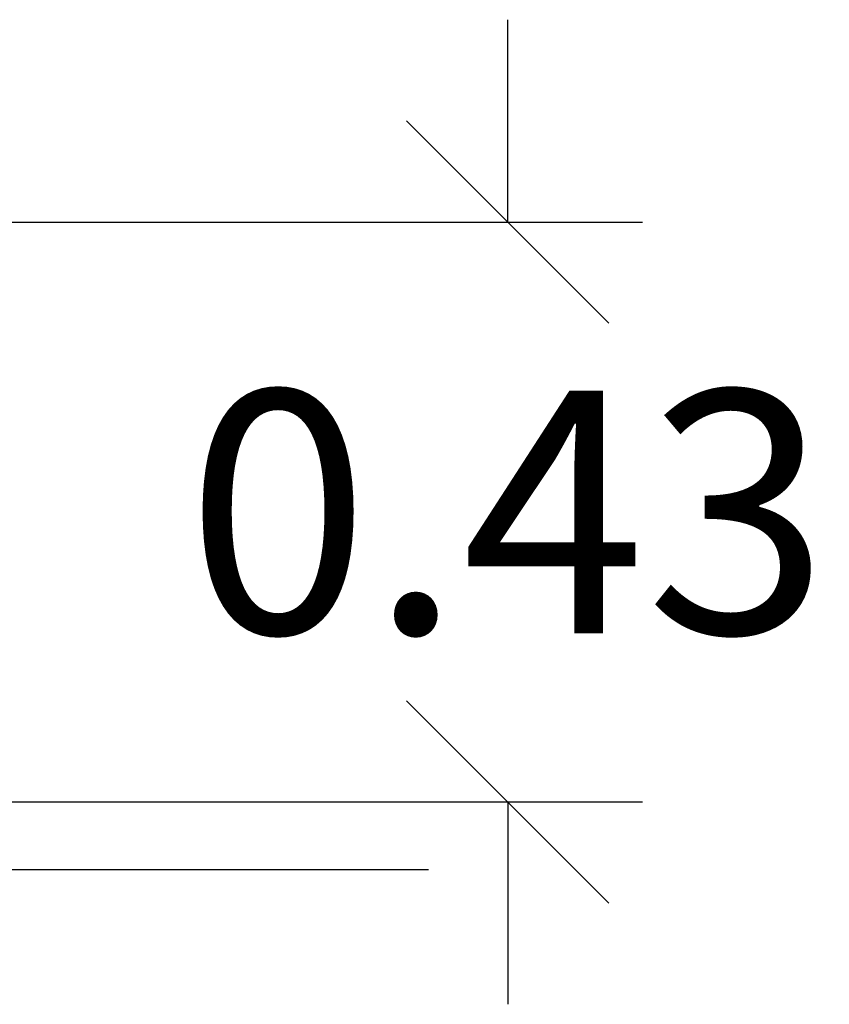
# Model space of a CAD drawing. Units: millimetres. Extents: x -0.4 to 13.3, y -0.4 to 15.
# Drawn here: x 12.7 to 13.3, y 10.7 to 11.4 of the extents above; entities that cross this region are included whole.
import ezdxf

# ---------------------------------------------------------------- set-up
doc = ezdxf.new("R2010")
doc.units = ezdxf.units.MM
doc.header["$PDSIZE"] = -1
doc.layers.add('DIASTASEIS', color=253, linetype='Continuous', lineweight=5)
doc.styles.get("Standard").update_dxf_attribs({"font": 'ARIALN.TTF'})
doc.dimstyles.get("Standard").update_dxf_attribs({"dimtxt": 0.18, "dimasz": 0.15, "dimexe": 0.1, "dimexo": 0, "dimgap": 0.09, "dimtad": 0, "dimtih": 1, "dimtoh": 1, "dimzin": 0, "dimdsep": 46, "dimtxsty": 'Standard', "dimblk": 'OBLIQUE', "dimcen": 0.09, "dimadec": 0, "dimazin": 0, "dimtfac": 1, "dimtofl": 0, "dimtmove": 0, "dimatfit": 3, "dimldrblk": 'OBLIQUE', "dimfxl": 1, "dimtolj": 1, "dimtzin": 0, "dimarcsym": 0})

# ---------------------------------------------------------------- blocks, each defined once
blk = doc.blocks.new('_Oblique')
at = {"color": 0, "linetype": 'ByBlock', "lineweight": -2}
blk.add_line((-0.5, -0.5), (0.5, 0.5), dxfattribs=at)
blk = doc.blocks.new('*D95')
at = {"layer": 'Defpoints', "color": 0}
for p in [(11.95615, 11.26732), (12.57117, 10.83732), (13.02233, 10.83732)]:
    blk.add_point(p, dxfattribs=at)
at = {"layer": 'DIASTASEIS', "color": 0, "lineweight": -2}
for p, q in [((13.02233, 11.26732), (13.02233, 11.41732)), ((11.95615, 11.26732), (13.12233, 11.26732)), ((12.57117, 10.83732), (13.12233, 10.83732)), ((13.02233, 10.83732), (13.02233, 10.68732))]:
    blk.add_line(p, q, dxfattribs=at)
at = {"layer": 'DIASTASEIS', "color": 0, "linetype": 'ByBlock', "lineweight": -2, "xscale": 0.15, "yscale": 0.15, "zscale": 0.15}
for p, rotation in [((13.02233, 11.26732), 270), ((13.02233, 10.83732), 90)]:
    blk.add_blockref('_Oblique', p, dxfattribs=dict(at, rotation=rotation))
at = {"layer": 'DIASTASEIS', "color": 0, "insert": (13.02233, 11.05232), "char_height": 0.18, "attachment_point": 5}
blk.add_mtext('\\A1;0.43', dxfattribs=at)

msp = doc.modelspace()

# ---------------------------------------------------------------- linework, layer by layer
at = {"layer": 'Defpoints'}
for p, q in [((10.69881, 10.83732), (12.96368, 10.83732)), ((10.69881, 10.78732), (12.96368, 10.78732))]:
    msp.add_line(p, q, dxfattribs=at)

# ---------------------------------------------------------------- dimensions: what is measured, and where the dimension line sits
at = {"layer": 'DIASTASEIS'}
dim = msp.add_linear_dim(base=(13.02233, 10.83732), p1=(11.95615, 11.26732), p2=(12.57117, 10.83732), angle=90, dimstyle='Standard', override={"dimtxsty": 'Standard', "dimldrblk": 'Oblique'}, dxfattribs=at)
dim.commit()
dim.dimension.update_dxf_attribs({"geometry": '*D95', "text_midpoint": (13.02233, 11.05232)})

doc.saveas('drawing.dxf')
